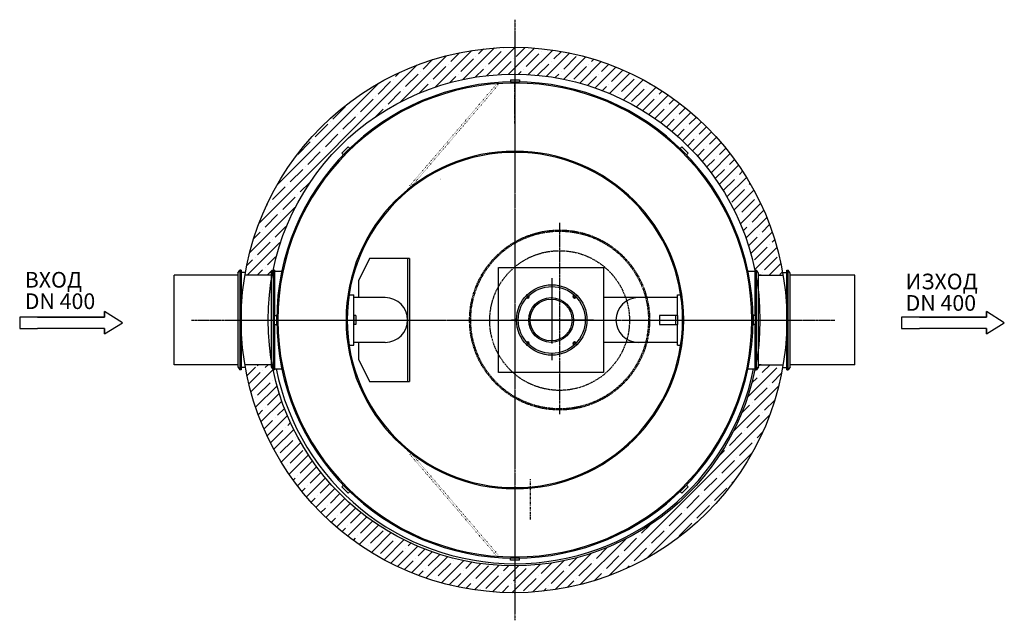
# Model space of a CAD drawing. Extents: x 8285 to 17724, y 30582 to 33705.
# Drawn here: x 13320 to 17724, y 30712 to 33399 of the extents above; entities that cross this region are included whole.
import ezdxf

# ---------------------------------------------------------------- set-up
doc = ezdxf.new("R2010")
doc.units = 0
for name, pattern in [('AM_DIN_F_W050X2', [3.125, 2.25, -0.875]), ('AM_DIN_G_W050', [13.75, 9.75, -1.5, 1, -1.5]), ('GEN3', [3, 0, 2, -1]), ('GEN7', [22, 10.75, -3.75, 3.75, -3.75]), ('GEN7A', [6.875, 4.75, -0.875, 0.375, -0.875])]:
    doc.linetypes.add(name, pattern=pattern)
doc.layers.get('0').update_dxf_attribs({"linetype": 'CONTINUOUS'})
for name, color, linetype in [('0_CZĘŚCI', 7, 'CONTINUOUS'), ('3', 6, 'GEN3'), ('4_WYMIAR', 1, 'CONTINUOUS'), ('7', 4, 'GEN7'), ('7A', 4, 'GEN7A'), ('AM_0', 7, 'CONTINUOUS'), ('AM_7', 4, 'AM_DIN_G_W050'), ('VIDITELNÁ__ISO_', 7, 'CONTINUOUS'), ('ZBIORNIK', 3, 'CONTINUOUS')]:
    doc.layers.add(name, color=color, linetype=linetype)

# ---------------------------------------------------------------- blocks, each defined once
blk = doc.blocks.new('WLOT400')
at = {"layer": '4_WYMIAR'}
for p, q in [((-80, 25), (-80, 50)), ((-80, 50), (-80, 25)), ((0, 0), (-80, 50)), ((3863.775765412718, 25), (3863.775765412718, 50)), ((3863.775765412718, 50), (3863.775765412718, 25)), ((3943.775765412718, 0), (3863.775765412718, 50)), ((-80, 25), (-460, 25)), ((-460, 25), (-460, -25.00000000001455)), ((-380, 25), (-80, 25)), ((-80, -50), (0, 0)), ((3483.775765412718, 25), (3483.775765412718, -25.00000000001455)), ((3863.775765412718, 25), (3483.775765412718, 25)), ((3563.775765412718, 25), (3863.775765412718, 25)), ((3863.775765412718, -50), (3943.775765412718, 0)), ((-460, -25.00000000001455), (-380, -25.00000000001455)), ((-80, -25), (-380, -25.00000000001455)), ((-80, -25), (-80, -50)), ((-80, -50), (-80, -25)), ((-80, -50), (-80, -25)), ((3483.775765412718, -25.00000000001455), (3563.775765412718, -25.00000000001455)), ((3863.775765412718, -25), (3563.775765412718, -25.00000000001455)), ((3863.775765412718, -25), (3863.775765412718, -50)), ((3863.775765412718, -50), (3863.775765412718, -25)), ((3863.775765412718, -50), (3863.775765412718, -25))]:
    blk.add_line(p, q, dxfattribs=at)
at = {"layer": '4_WYMIAR', "char_height": 70, "attachment_point": 1}
for s, insert in [('{\\fVerdana|b0|i0|c204|p34;ВХОД}', (-437.2605077186945, 227.476793177475)), ('{\\fVerdana|b0|i0|c204|p34;ИЗХОД}', (3502.400994879134, 219.7644279145752))]:
    blk.add_mtext_dynamic_manual_height_columns(s, width=339.6670023166225, gutter_width=12.5, heights=[0], dxfattribs=dict(at, insert=insert))
at = {"layer": 'AM_0', "char_height": 70, "attachment_point": 1}
for insert in [(-437.2464515896045, 131.5278981469946), (3502.415051008224, 123.8155328840949)]:
    blk.add_mtext_dynamic_manual_height_columns('{\\fVerdana|b0|i0|c238|p34;DN 400}', width=1392.062903106387, gutter_width=12.5, heights=[0], dxfattribs=dict(at, insert=insert))

msp = doc.modelspace()

# ---------------------------------------------------------------- hatches: boundary and pattern name
at = {"layer": '0_CZĘŚCI'}
h = msp.add_hatch(dxfattribs=at)
h.set_pattern_fill('ANSI35', color=2, scale=10, style=0)
h.set_pattern_definition([(45, (70814.05467022446, -32142.26811587248), (-44.90128060534576, 44.90128060534577), []), (45, (70858.95597022446, -32142.26811587248), (-44.90128060534576, 44.90128060534577), [79.375, -15.875, 0, -15.875])])
edge = h.paths.add_edge_path()
edge.add_line((15535.25779081239, 33275.22082270115), (15535.25779081239, 33155.22013151029))
edge.add_arc((15531.32593353265, 32055.22715857893), 1100.00000000001, 10.63970986372459, 89.7952006295547, ccw=False)
edge.add_line((16612.41431808068, 32258.32296059204), (16615.38726711178, 32258.32268825586))
edge.add_line((16615.38726711178, 32258.32268825586), (16616.60011973624, 32254.22715835665))
edge.add_line((16616.60011973623, 32254.22715835665), (16687.16381722398, 32254.22715835665))
edge.add_line((16687.16381722398, 32254.22715835665), (16687.16415389714, 32258.6314680155))
edge.add_line((16687.16415389715, 32258.6314680155), (16734.24767692903, 32258.64613326969))
edge.add_arc((15531.32593353265, 32055.22715857896), 1219.999999999989, 9.598147344079823, 89.81534490347514)
edge = h.paths.add_edge_path()
edge.add_arc((15530.93230208837, 32056.31068407477), 1218.917813430775, 89.79667803223614, 170.6078351808004)
edge.add_line((14328.35470705774, 32255.22715857893), (14372.99227379553, 32258.33939399836))
edge.add_line((14372.99227379551, 32258.33939399836), (14374.56378992422, 32255.22715857893))
edge.add_line((14374.56378992421, 32255.22715857893), (14445.25779081237, 32255.22715857893))
edge.add_arc((15534.69132357743, 32045.84899595037), 1109.371280184704, 89.9707436240821, 169.1209793227346, ccw=False)
edge.add_line((15535.25779081239, 33155.22013151029), (15535.25779081239, 33275.22082270115))
edge = h.paths.add_edge_path()
edge.add_line((14454.02207359166, 31832.92917533058), (14445.25779081239, 31855.22715857893))
edge.add_line((14445.25779081239, 31855.22715857893), (14382.11863154933, 31855.22715857893))
edge.add_line((14382.11863154933, 31855.22715857893), (14382.11771943791, 31844.29504836433))
edge.add_line((14382.11771943791, 31844.29504836433), (14332.07471780011, 31844.27946131195))
edge.add_line((14332.07471780011, 31844.27946131195), (14332.07883662311, 31831.1593104748))
edge.add_arc((15531.32593353265, 32055.22715857893), 1219.999999999989, 190.5831440188698, 270.1846550965255)
edge.add_line((15535.25779081239, 30835.23349445673), (15535.2577908124, 30955.23418564759))
edge.add_arc((15531.32593353265, 32055.22715857895), 1100.000000000017, 191.659149143188, 270.20479937044644, ccw=False)
edge = h.paths.add_edge_path()
edge.add_line((16732.3715433087, 31841.00894451293), (16688.4116293832, 31841.02263684669))
edge.add_line((16688.4116293832, 31841.02263684669), (16690.11744290771, 31842.72738858613))
edge.add_line((16690.11744290771, 31842.72738858613), (16690.11641096163, 31855.22715857893))
edge.add_line((16690.11641096164, 31855.22715857893), (16625.2577908124, 31855.22715857893))
edge.add_line((16625.25779081239, 31855.22715857893), (16607.23943143123, 31826.29453740063))
edge.add_arc((15531.32593353262, 32055.22715857893), 1100.000000000005, 270.20479937044684, 347.9877647667586, ccw=False)
edge.add_line((15535.25779081239, 30955.23418564759), (15535.25779081239, 30835.23349445672))
edge.add_arc((15531.32593353262, 32055.22715857893), 1220, 270.1846550965259, 349.8870813757021)

# ---------------------------------------------------------------- linework, layer by layer
at = {"color": 3, "linetype": 'AM_DIN_F_W050X2', "ltscale": 2}
for centre, radius in [((15735.2577911382, 32055.22715857893), 402.5), ((15735.2577911382, 32055.22715857893), 397.5), ((15735.2577911382, 32052.85374546846), 312.5)]:
    msp.add_circle(centre, radius, dxfattribs=at)
at = {"layer": '3'}
for p, q in [((15065.25779081239, 32656.07958319214), (15455.08173125372, 33112.19063925064)), ((15071.33927155982, 32650.88193065293), (15461.16321200116, 33106.99298671142)), ((15455.08173125372, 33112.19063925064), (15461.16321200116, 33106.99298671142)), ((15203.28137360203, 32682.83504445689), (15200.94351150899, 32687.25481830109)), ((15065.25779081239, 32656.07958319214), (15071.33927155982, 32650.88193065293)), ((15071.33927155982, 31459.57238650494), (15065.25779081239, 31454.37473396572)), ((15065.25779081239, 31454.37473396572), (15455.08173125372, 30998.26367790723)), ((15071.33927155982, 31459.57238650494), (15461.16321200116, 31003.46133044645)), ((15461.16321200116, 31003.46133044645), (15455.08173125372, 30998.26367790723))]:
    msp.add_line(p, q, dxfattribs=at)
at = {"layer": '7'}
for p, q in [((15535.25779081239, 32987.22715857896), (15535.25779081239, 33113.22715857896)), ((15535.25779069259, 32933.89402206518), (15535.25779069259, 33059.89402206518)), ((15535.25779081239, 33020.22715857896), (15535.25779081239, 32990.22715857896)), ((15605.22305269173, 31163.54849053916), (15605.22305269173, 31343.75952916935))]:
    msp.add_line(p, q, dxfattribs=at)
at = {"layer": '7A'}
msp.add_line((15535.25779081239, 33398.5987117884), (15535.25779081239, 30711.85560536948), dxfattribs=at)
at = {"layer": 'AM_0'}
for radius in [1220, 1100]:
    msp.add_circle((15531.32593353265, 32055.22715857893), radius, dxfattribs=at)
at = {"layer": 'AM_7', "ltscale": 30}
for p, q in [((15535.25779081239, 33350.08799411967), (15535.25779081239, 30749.97168586594)), ((15700.2577908123, 32242.52715823055), (15700.2577908123, 31867.92715823056)), ((15887.55779081232, 32055.22715823056), (15512.95779081231, 32055.22715823056))]:
    msp.add_line(p, q, dxfattribs=at)
at = {"layer": 'AM_7'}
for p, q in [((15535.2577911382, 33280.62715857893), (15535.2577911382, 30784.72715857893)), ((15735.2577911382, 32489.22889223554), (15735.2577911382, 31634.33047438959)), ((14088.84711502252, 32055.22715857893), (16966.14711502253, 32055.22715857893)), ((14266.14711828909, 32055.22715857893), (16804.36846333568, 32055.22715857893))]:
    msp.add_line(p, q, dxfattribs=at)
at = {"layer": 'VIDITELNÁ__ISO_'}
for p, q in [((15515.25779081239, 33130.22715857893), (15515.25779081239, 33120.22715857893)), ((15515.25779081239, 33130.22715857893), (15555.25779081239, 33130.22715857893)), ((15515.25779081239, 33120.22715857893), (15555.25779081239, 33120.22715857893)), ((15535.20779081237, 33120.22715740522), (15535.20779081237, 33115.22715739969)), ((15535.30779081237, 33115.22715739969), (15535.30779081237, 33120.22715740522)), ((15555.25779081239, 33130.22715857893), (15555.25779081239, 33120.22715857893)), ((14760.97586541312, 32801.22481273073), (14789.26013666057, 32829.5090839782)), ((14768.04693322498, 32794.15374491887), (14796.33120447244, 32822.43801616634)), ((14789.26013666057, 32829.5090839782), (14796.33120447244, 32822.43801616634)), ((16281.2554449642, 32829.5090839782), (16274.18437715233, 32822.43801616634)), ((16274.18437715233, 32822.43801616634), (16302.46864839979, 32794.15374491887)), ((16281.2554449642, 32829.5090839782), (16309.53971621165, 32801.22481273075)), ((14760.97586541312, 32801.22481273073), (14768.04693322498, 32794.15374491887)), ((16309.53971621165, 32801.22481273075), (16302.46864839979, 32794.15374491887)), ((14885.25779081239, 32330.22715857893), (14835.25779081239, 32230.22715857893)), ((15047.25779081239, 32330.22715857893), (14885.25779081239, 32330.22715857893)), ((15055.25779081239, 32330.22715857893), (15047.25779081239, 32330.22715857893)), ((15063.25779081239, 32330.22715857893), (15055.25779081239, 32330.22715857893)), ((15055.25779081239, 32330.22715857893), (15055.25779081239, 31780.22715857893)), ((15063.25779081239, 32330.22715857893), (15063.25779081239, 31780.22715857893)), ((15462.25779081239, 31820.22715823056), (15462.25779081239, 32290.22715823056)), ((15462.25779081239, 32290.22715823056), (15932.25779081239, 32290.22715823056)), ((15932.25779081239, 32290.22715823056), (15932.25779081239, 31820.22715823056)), ((14011.6709386191, 31855.22715857893), (14011.6709386191, 32255.22715857893)), ((14296.32593353265, 32255.22715857893), (14011.6709386191, 32255.22715857893)), ((14296.32593353265, 32265.37382651825), (14305.32593353265, 32278.22715857893)), ((14296.32593353265, 32265.37382651825), (14296.32593353265, 31845.08049063962)), ((14305.32593353265, 32278.22715857893), (14305.32593353265, 31832.22715857893)), ((14311.32593353265, 32278.22715857893), (14305.32593353265, 32278.22715857893)), ((14311.32593353265, 32278.22715857893), (14311.32593353265, 31832.22715857893)), ((14330.06368073353, 32268.22715857893), (14311.32593353265, 32268.22715857893)), ((14445.25779081239, 32255.22715857893), (14327.83102286622, 32255.22715857893)), ((14445.25779081239, 32265.37382651825), (14454.25779081239, 32278.22715857893)), ((14445.25779081239, 32265.37382651825), (14445.25779081239, 31845.08049063962)), ((14454.25779081239, 32278.22715857893), (14454.25779081239, 31832.22715857893)), ((14460.25779081239, 32278.22715857893), (14454.25779081239, 32278.22715857893)), ((14460.25779081239, 32278.22715857893), (14460.25779081239, 32075.22715857893)), ((14460.25779081239, 32274.22715857893), (14493.01789520292, 32274.22715857893)), ((16577.49768642183, 32274.22715857893), (16610.25779081239, 32274.22715857893)), ((16610.25779081239, 32075.22715857893), (16610.25779081239, 32278.22715857893)), ((16610.25779081239, 32278.22715857893), (16616.25779081239, 32278.22715857893)), ((16616.25779081239, 31832.22715857893), (16616.25779081239, 32278.22715857893)), ((16625.25779081239, 32265.37382651825), (16616.25779081239, 32278.22715857893)), ((16625.25779081239, 31845.08049063962), (16625.25779081239, 32265.37382651825)), ((16637.25597592886, 32255.22715857893), (16625.25779081239, 32255.22715857893)), ((16732.58818633177, 32268.22715857893), (16751.32593353265, 32268.22715857893)), ((16751.32593353265, 31832.22715857893), (16751.32593353265, 32278.22715857893)), ((16751.32593353265, 32278.22715857893), (16757.32593353265, 32278.22715857893)), ((16757.32593353265, 31832.22715857893), (16757.32593353265, 32278.22715857893)), ((16766.32593353265, 32265.37382651825), (16757.32593353265, 32278.22715857893)), ((16766.32593353265, 31845.08049063962), (16766.32593353265, 32265.37382651825)), ((17056.32593353265, 32255.22715857893), (16766.32593353265, 32255.22715857893)), ((17056.32593353265, 31855.22715857893), (17056.32593353265, 32255.22715857893)), ((14835.25779081239, 32230.22715857893), (14835.25779081239, 32155.22715857893)), ((14793.74329331419, 32167.72715857893), (14814.75779081239, 32167.72715857893)), ((14814.75779081239, 31942.72715857893), (14814.75779081239, 32167.72715857893)), ((14815.25779081239, 32167.22715857893), (14814.75779081239, 32167.72715857893)), ((14815.25779081239, 32075.22715857893), (14815.25779081239, 32167.22715857893)), ((14955.25779081239, 32155.22715857893), (14815.25779081239, 32155.22715857893)), ((15801.13510951622, 32155.22715823056), (15800.56032566351, 32155.22715823056)), ((15805.38018353601, 32155.22715823056), (15804.80539968331, 32155.22715823056)), ((16087.25779081239, 32155.22715823056), (15932.25779081239, 32155.22715823056)), ((16262.25779081239, 32155.22715823056), (16087.25779081239, 32155.22715823056)), ((16262.25779081239, 32075.22715823056), (16262.25779081239, 32167.72715823056)), ((16262.25779081239, 32167.72715823056), (16276.77228836343, 32167.72715823056)), ((14460.25779081239, 32075.22715857893), (14470.25779081239, 32075.22715857893)), ((14460.25779081239, 32035.22715857893), (14460.25779081239, 32075.22715857893)), ((14470.25779081239, 32035.22715857893), (14470.25779081239, 32075.22715857893)), ((14823.25779081239, 32075.22715857893), (14815.25779081239, 32075.22715857893)), ((14815.25779081239, 32075.22715857893), (14815.25779081239, 32035.22715857893)), ((14823.25779081239, 32075.22715857893), (14823.25779081239, 32035.22715857893)), ((16182.25779081239, 32075.22715823056), (16182.25779081239, 32035.22715823056)), ((16246.25779081239, 32075.22715823056), (16182.25779081239, 32075.22715823056)), ((16254.25779081239, 32075.22715823056), (16246.25779081239, 32075.22715823056)), ((16254.25779081239, 32075.22715823056), (16254.25779081239, 32035.22715823056)), ((16262.25779081239, 32075.22715823056), (16254.25779081239, 32075.22715823056)), ((16262.25779081239, 32075.22715823056), (16262.25779081239, 32035.22715823056)), ((16610.25779081239, 32075.22715857893), (16600.25779081239, 32075.22715857893)), ((16600.25779081239, 32075.22715857893), (16600.25779081239, 32035.22715857893)), ((16610.25779081239, 32075.22715857893), (16610.25779081239, 32035.22715857893)), ((14460.25779081239, 32035.22715857893), (14470.25779081239, 32035.22715857893)), ((14460.25779081239, 32035.22715857893), (14460.25779081239, 31832.22715857893)), ((14815.25779081239, 31943.22715857893), (14815.25779081239, 32035.22715857893)), ((14823.25779081239, 32035.22715857893), (14815.25779081239, 32035.22715857893)), ((16182.25779081239, 32035.22715823056), (16246.25779081239, 32035.22715823056)), ((16246.25779081239, 32035.22715823056), (16254.25779081239, 32035.22715823056)), ((16254.25779081239, 32035.22715823056), (16262.25779081239, 32035.22715823056)), ((16262.25779081239, 31942.72715823056), (16262.25779081239, 32035.22715823056)), ((16610.25779081239, 32035.22715857893), (16600.25779081239, 32035.22715857893)), ((16610.25779081239, 31832.22715857893), (16610.25779081239, 32035.22715857893)), ((14793.74329331419, 31942.72715857893), (14814.75779081239, 31942.72715857893)), ((14815.25779081239, 31943.22715857893), (14814.75779081239, 31942.72715857893)), ((14955.25779081239, 31955.22715857893), (14815.25779081239, 31955.22715857893)), ((14835.25779081239, 31955.22715857893), (14835.25779081239, 31880.22715857893)), ((15801.13510951619, 31955.22715823056), (15800.56032566351, 31955.22715823056)), ((15805.38018353601, 31955.22715823056), (15804.80539968337, 31955.22715823056)), ((16087.25779081239, 31955.22715823056), (15932.25779081239, 31955.22715823056)), ((16262.25779081239, 31955.22715823056), (16087.25779081239, 31955.22715823056)), ((16262.25779081239, 31942.72715823056), (16276.77228825773, 31942.72715823056)), ((14296.32593353265, 31855.22715857893), (14011.6709386191, 31855.22715857893)), ((14296.32593353265, 31845.08049063962), (14305.32593353265, 31832.22715857893)), ((14330.06368073353, 31842.22715857893), (14311.32593353265, 31842.22715857893)), ((14445.25779081239, 31855.22715857893), (14433.25960569591, 31855.22715857893)), ((14445.25779081239, 31845.08049063962), (14454.25779081239, 31832.22715857893)), ((14835.25779081239, 31880.22715857893), (14885.25779081239, 31780.22715857893)), ((16625.25779081239, 31845.08049063962), (16616.25779081239, 31832.22715857893)), ((16637.25597592886, 31855.22715857893), (16625.25779081239, 31855.22715857893)), ((16732.58818633177, 31842.22715857893), (16751.32593353265, 31842.22715857893)), ((16766.32593353265, 31845.08049063962), (16757.32593353265, 31832.22715857893)), ((17056.32593353265, 31855.22715857893), (16766.32593353265, 31855.22715857893)), ((14311.32593353265, 31832.22715857893), (14305.32593353265, 31832.22715857893)), ((14460.25779081239, 31832.22715857893), (14454.25779081239, 31832.22715857893)), ((14460.25779081239, 31836.22715857893), (14493.01789520292, 31836.22715857893)), ((15932.25779081239, 31820.22715823056), (15462.25779081239, 31820.22715823056)), ((16577.49768642183, 31836.22715857893), (16610.25779081239, 31836.22715857893)), ((16610.25779081239, 31832.22715857893), (16616.25779081239, 31832.22715857893)), ((16751.32593353265, 31832.22715857893), (16757.32593353265, 31832.22715857893)), ((14885.25779081239, 31780.22715857893), (15047.25779081239, 31780.22715857893)), ((15047.25779081239, 31780.22715857893), (15055.25779081239, 31780.22715857893)), ((15055.25779081239, 31780.22715857893), (15063.25779081239, 31780.22715857893)), ((14760.97586541312, 31309.22950442712), (14768.04693322498, 31316.30057223899)), ((14796.33120447244, 31288.01630099153), (14768.04693322498, 31316.30057223899)), ((16302.46864839979, 31316.30057223899), (16274.18437715233, 31288.01630099153)), ((16309.53971621165, 31309.22950442712), (16302.46864839979, 31316.30057223899)), ((14789.26013666057, 31280.94523317966), (14760.97586541312, 31309.22950442712)), ((14789.26013666057, 31280.94523317966), (14796.33120447244, 31288.01630099153)), ((15535.20779081237, 31305.22716024559), (15535.20779081237, 31300.22716023456)), ((15535.30779081237, 31300.22716023456), (15535.30779081237, 31305.22716024559)), ((16281.2554449642, 31280.94523317966), (16274.18437715233, 31288.01630099153)), ((16309.53971621165, 31309.22950442712), (16281.2554449642, 31280.94523317966)), ((15515.25779081239, 30980.22715857893), (15515.25779081239, 30990.22715857893)), ((15555.25779081239, 30990.22715857893), (15515.25779081239, 30990.22715857893)), ((15555.25779081239, 30980.22715857893), (15515.25779081239, 30980.22715857893)), ((15555.25779081239, 30980.22715857893), (15555.25779081239, 30990.22715857893))]:
    msp.add_line(p, q, dxfattribs=at)
for centre, radius in [((15700.2577908123, 32055.22715823056), 157.5), ((15700.2577908123, 32055.22715823056), 149.8000000000001), ((15697.25779081239, 32055.22715823056), 99.99999999999973), ((15697.25779081239, 32055.22715823056), 93.79999999999973)]:
    msp.add_circle(centre, radius, dxfattribs=at)
for centre, radius, start, end in [((15535.25779081239, 32055.22715857893), 1065, 90.00268994227307, 89.99731005772696), ((15535.25779081538, 32055.22715857893), 1060, 90.00270263131713, 89.99729736868288), ((15535.25779081108, 32055.22713754453), 1060.000021034393, 89.99729736868288, 90.00270263048337), ((15535.25779081023, 32055.22715857893), 754.9999999999992, 270.0037944218832, 269.9962055781168), ((15535.25779081239, 32055.22715857893), 749.9999999999994, 270.0038197190964, 269.9961802809036), ((14955.25779081239, 32055.22715857893), 99.99999999999991, 270, 90), ((14955.25779081239, 32055.22715857893), 99.99999999999986, 270, 90), ((15591.54532702498, 32160.93962201794), 7.999999999999989, 91.91994731474462, 179.6831883502421), ((15591.54532702498, 32160.93962201794), 6.19999999999998, 116.4709142846847, 155.1322213797684), ((15591.54532702498, 32160.93962201794), 6.000000000000002, 123.3341819755971, 148.2689536889188), ((15591.54532702498, 32160.93962201794), 7.999999999999985, 240.5460732590679, 31.05706240621799), ((15591.54532702498, 32160.93962201794), 6.19999999999999, 244.150629355654, 27.4525063103656), ((15591.54532702498, 32160.93962201794), 5.999999999999995, 244.7040195406544, 26.89911612483053), ((15591.54532702498, 32160.93962201794), 4.499999999999996, 250.6616063996738, 20.94152926538021), ((15802.97025459976, 32160.93962201794), 8, 119.7986472101001, 331.8506321882478), ((15802.97025459976, 32160.93962201794), 6.2, 114.0961533998928, 337.5531259981794), ((15802.97025459976, 32160.93962201796), 5.999999999999997, 113.2474052955321, 338.4018741036775), ((15802.97025459976, 32160.93962201796), 4.500000000000002, 104.2386535087716, 347.4106258893428), ((16087.25779081239, 32055.22715823056), 100.0000000000009, 90, 270), ((16087.25779081239, 32055.22715823056), 100.0000000000006, 90, 270), ((15591.54532702501, 31949.51469444317), 8.000000000000012, 180.3168116497579, 268.0800526852554), ((15591.54532702501, 31949.51469444317), 6.199999999999993, 204.8677786202317, 243.5290857153154), ((15591.54532702501, 31949.51469444315), 5.999999999999962, 211.7310463110812, 236.6658180244028), ((15591.54532702501, 31949.51469444317), 7.999999999999992, 328.942937593782, 119.453926740932), ((15591.54532702501, 31949.51469444317), 6.200000000000001, 332.5474936896344, 115.849370644346), ((15591.54532702501, 31949.51469444315), 6, 333.1008838751695, 115.2959804604412), ((15591.54532702501, 31949.51469444315), 4.5, 339.0584707346198, 109.3383936003263), ((15802.97025459976, 31949.51469444317), 7.999999999999986, 28.14936781175214, 240.2013527898999), ((15802.97025459976, 31949.51469444317), 6.199999999999988, 22.4468740018206, 245.9038466001072), ((15802.97025459979, 31949.51469444317), 5.999999999999992, 21.59812589632249, 246.7525947044679), ((15802.97025459979, 31949.51469444317), 4.499999999999996, 12.58937411065717, 255.7613464912284), ((15535.25779081239, 32055.22715857893), 1090.000000000004, 191.5906130313585, 348.4093869686415), ((15535.25779081204, 32055.22718411436), 755.0000255354215, 269.9962055781168, 270.0037944218832)]:
    msp.add_arc(centre, radius, start, end, dxfattribs=at)
at = {"layer": 'ZBIORNIK'}
for p, q in [((16625.25779081239, 32255.22715857893), (16734.82084419908, 32255.22715857893)), ((14311.32593353265, 32055.22715857893), (14321.81055014089, 32055.22715857893)), ((14445.25779081239, 31855.22715857893), (14327.83102286622, 31855.22715857893)), ((16625.25779081239, 31855.22715857893), (16734.82084419908, 31855.22715857893))]:
    msp.add_line(p, q, dxfattribs=at)

# ---------------------------------------------------------------- block references
at = {"layer": '0_CZĘŚCI'}
msp.add_blockref('WLOT400', (13780.45464032965, 32042.73200778485), dxfattribs=at)

doc.saveas('drawing.dxf')
